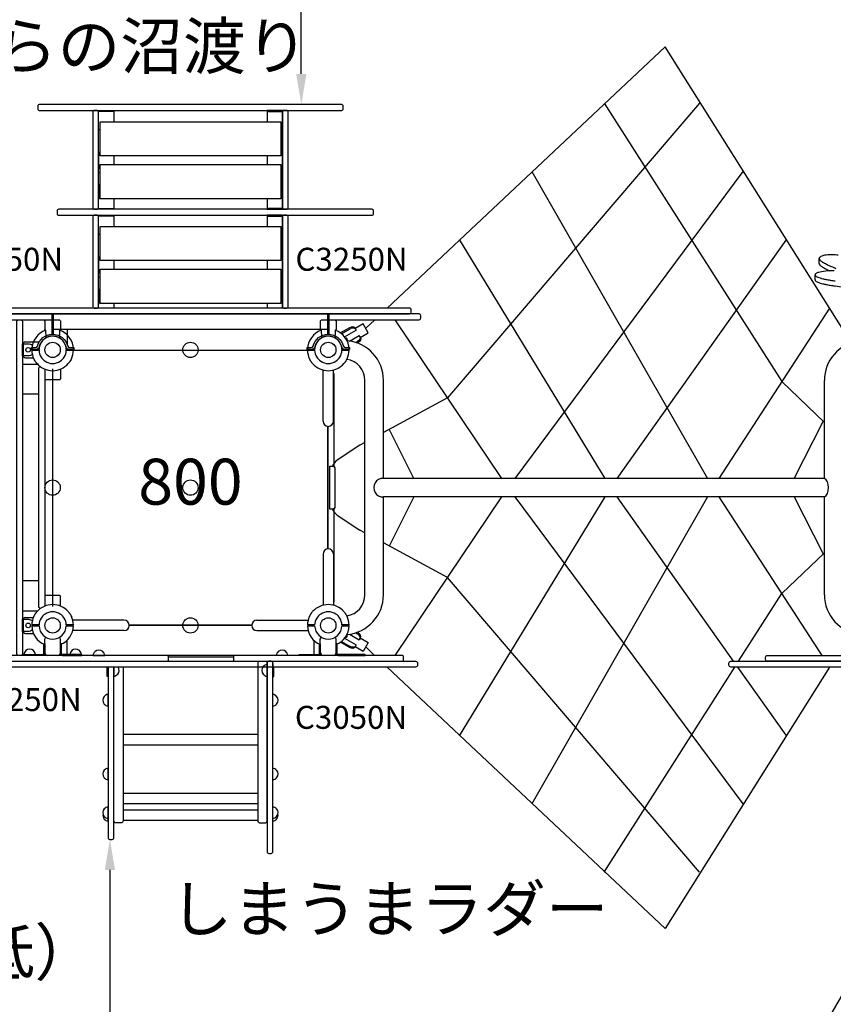
# Model space of a CAD drawing. Extents: x 0 to 29700, y 0 to 21000.
# Drawn here: x 7413 to 10070, y 11257 to 14473 of the extents above; entities that cross this region are included whole.
import ezdxf

# ---------------------------------------------------------------- set-up
doc = ezdxf.new("R2010")
doc.units = 0
doc.header["$LTSCALE"] = 15
doc.layers.get('0').update_dxf_attribs({"linetype": 'CONTINUOUS'})
doc.layers.get('DEFPOINTS').update_dxf_attribs({"linetype": 'CONTINUOUS'})
for name, color, linetype in [('ITEM', 131, 'CONTINUOUS'), ('P001', 131, 'CONTINUOUS'), ('P902', 185, 'CONTINUOUS'), ('P_2DIM', 6, 'CONTINUOUS'), ('P_3TEXT', 60, 'CONTINUOUS')]:
    doc.layers.add(name, color=color, linetype=linetype)
doc.styles.add('BIGFONT', font='simplex.shx', dxfattribs={"bigfont": 'bigfont.shx'})
doc.dimstyles.new('DIMBIGFONT$0', dxfattribs={"dimscale": 50, "dimtxt": 3, "dimasz": 2, "dimexe": 1.5, "dimexo": 3, "dimgap": 0.75, "dimtad": 1, "dimdec": 1, "dimdsep": 46, "dimtxsty": 'BIGFONT', "dimsah": 1, "dimcen": 0, "dimclrt": 230, "dimadec": 1, "dimazin": 2, "dimtfac": 0.6, "dimtdec": 1, "dimtofl": 0, "dimtmove": 2, "dimatfit": 3, "dimfxl": 0, "dimtvp": 1, "dimtolj": 1, "dimarcsym": 0})
doc.dimstyles.new('DIMBIGFONT$7', dxfattribs={"dimscale": 50, "dimtxt": 3, "dimasz": 2, "dimexe": 1.5, "dimexo": 3, "dimgap": 0.75, "dimtad": 1, "dimdec": 1, "dimdsep": 46, "dimtxsty": 'BIGFONT', "dimsah": 1, "dimcen": 0, "dimclrt": 230, "dimadec": 1, "dimazin": 2, "dimtfac": 0.6, "dimtdec": 1, "dimtofl": 0, "dimtmove": 0, "dimatfit": 3, "dimfxl": 0, "dimtvp": 1, "dimtolj": 1, "dimarcsym": 0})

# ---------------------------------------------------------------- blocks, each defined once
blk = doc.blocks.new('*D11')
at = {"layer": 'DEFPOINTS', "color": 0}
for p in [(8057.7, 15995.5), (8332.7, 15995.5), (8057.7, 14195.5)]:
    blk.add_point(p, dxfattribs=at)
at = {"layer": 'P_2DIM', "color": 0, "lineweight": -2}
blk.add_line((8332.7, 14295.5), (8332.7, 15895.5), dxfattribs=at)
at = {"layer": 'P_2DIM', "color": 0}
for points in [[(8316, 15895.5), (8349.4, 15895.5), (8332.7, 15995.5)], [(8316, 14295.5), (8349.4, 14295.5), (8332.7, 14195.5)]]:
    blk.add_solid(points, dxfattribs=at)
at = {"layer": 'P_2DIM', "color": 230, "insert": (8220.2, 15095.5), "char_height": 150, "attachment_point": 5, "rotation": 90, "style": 'BIGFONT'}
blk.add_mtext('\\A1;1800', dxfattribs=at)
blk = doc.blocks.new('*D12')
at = {"layer": 'DEFPOINTS', "color": 0}
for p in [(7707.7, 11795.7), (7707.8, 9995.7), (7707.8, 9995.7)]:
    blk.add_point(p, dxfattribs=at)
at = {"layer": 'P_2DIM', "color": 0, "lineweight": -2}
blk.add_line((7707.8, 11695.7), (7707.8, 10095.7), dxfattribs=at)
at = {"layer": 'P_2DIM', "color": 0}
for points in [[(7691.1, 11695.7), (7724.5, 11695.7), (7707.8, 11795.7)], [(7691.1, 10095.7), (7724.5, 10095.7), (7707.8, 9995.7)]]:
    blk.add_solid(points, dxfattribs=at)
at = {"layer": 'P_2DIM', "color": 230, "insert": (7595.3, 10895.7), "char_height": 150, "attachment_point": 5, "rotation": 90, "style": 'BIGFONT'}
blk.add_mtext('\\A1;1800', dxfattribs=at)
blk = doc.blocks.new('G009524A-01_top')
at = {"layer": 'P001'}
for p, q in [((1.5, 51), (1.5, 54)), ((1.5, 44.5), (1.5, 51)), ((1.5, -51), (1.5, -44.5)), ((1.5, -54), (1.5, -51))]:
    blk.add_line(p, q, dxfattribs=at)
for radius, start, end in [(68, 64.7187, 88.736), (44.5, 58, 88.0683), (44.5, 33.8634, 58), (68, 311.3757, 48.6243), (44.5, 326.1366, 33.8634), (44.5, 302, 326.1366), (44.5, 271.9317, 302), (68, 271.264, 295.2813)]:
    blk.add_arc((0, 0), radius, start, end, dxfattribs=at)
for points, weights in [([(1.5, 54), (1.5, 59.5), (1.5, 68)], [1, 1.0058729913, 1.00137883954]), ([(1.5, -66.2), (1.5, -59.5), (1.5, -54)], [1.00137883951, 1.00587299116, 1])]:
    blk.add_rational_spline(points, weights, degree=2, dxfattribs=at)
for points, knots in [([(29, 61.5), (29.1, 61.5), (29.1, 61.5), (31, 60.6), (32.9, 59.5), (35.3, 58), (35.9, 57.7), (36.8, 57.1), (37.1, 56.9), (37.7, 56.5), (38, 56.3), (38.5, 55.9), (38.8, 55.7), (39.6, 55.2), (40.1, 54.8), (41.2, 54), (41.8, 53.6), (43.2, 52.5), (44.1, 51.8), (44.9, 51), (44.9, 51), (44.9, 51)], [-1.905243, -1.905243, -1.905243, -1.905243, -1.899893, -1.899893, -1.259542, -1.259542, -1.051523, -1.051523, -0.935612, -0.935612, -0.840743, -0.840743, -0.732268, -0.732268, -0.548886, -0.548886, -0.338517, -0.338517, 0, 0, 0.004848, 0.004848, 0.004848, 0.004848]), ([(44.9, -51), (44.9, -51), (44.9, -51), (44.1, -51.8), (43.2, -52.5), (41.8, -53.6), (41.2, -54), (40.1, -54.8), (39.6, -55.2), (38.8, -55.7), (38.5, -55.9), (38, -56.3), (37.7, -56.5), (37.1, -56.9), (36.8, -57.1), (35.9, -57.7), (35.3, -58), (32.9, -59.5), (31, -60.6), (29.1, -61.5), (29.1, -61.5), (29, -61.5)], [-1.90199, -1.90199, -1.90199, -1.90199, -1.897149, -1.897149, -1.559121, -1.559121, -1.349056, -1.349056, -1.165939, -1.165939, -1.057621, -1.057621, -0.962888, -0.962888, -0.847145, -0.847145, -0.639426, -0.639426, 0, 0, 0.005342, 0.005342, 0.005342, 0.005342]), ([(1.5, -68), (1.5, -68), (1.5, -67.9), (1.5, -67.6), (1.5, -67.4), (1.5, -66.9), (1.5, -66.5), (1.5, -66.2)], [1.7773922, 1.7773922, 1.7773922, 1.7773922, 1.8884555, 1.8884555, 1.9995327, 1.9995327, 2.1070009, 2.1070009, 2.1070009, 2.1070009])]:
    blk.add_open_spline(points, degree=3, knots=knots, dxfattribs=at)
blk = doc.blocks.new('HANGER_CLAMP_ASSY_top')
at = {"layer": 'P001'}
for p, q in [((-1.5, 54), (-1.5, 51)), ((-1.5, 51), (-1.5, 44.5)), ((-88.1, 25.9), (-45.1, 26)), ((-45.1, 26), (-38.5, 22.2)), ((-88, -26), (-45, -26)), ((-45, -26), (-38.5, -22.3)), ((-1.5, -44.5), (-1.5, -51)), ((-1.5, -51), (-1.5, -54))]:
    blk.add_line(p, q, dxfattribs=at)
at = {"layer": 'P001', "linetype": 'Continuous'}
blk.add_line((-98, -16), (-98, 15.9), dxfattribs=at)
at = {"layer": 'P001'}
for centre, radius, start, end in [((0, 0), 68, 91.264, 157.548), ((0, 0), 44.5, 91.9317, 268.0683), ((-88, 15.9), 10, 90.1418, 180), ((-88, -16), 10, 180, 270), ((0, 0), 68, 202.4799, 268.736)]:
    blk.add_arc(centre, radius, start, end, dxfattribs=at)
for points, knots in [([(-1.5, 68), (-1.5, 68), (-1.5, 67.9), (-1.5, 67.6), (-1.5, 67.4), (-1.5, 66.9), (-1.5, 66.5), (-1.5, 66.2)], [0, 0, 0, 0, 0.1110633, 0.1110633, 0.2221405, 0.2221405, 0.3296087, 0.3296087, 0.3296087, 0.3296087]), ([(-1.5, -66.2), (-1.5, -66.5), (-1.5, -66.9), (-1.5, -67.4), (-1.5, -67.6), (-1.5, -67.9), (-1.5, -68), (-1.5, -68)], [-0.3296087, -0.3296087, -0.3296087, -0.3296087, -0.2221405, -0.2221405, -0.1110633, -0.1110633, 0, 0, 0, 0])]:
    blk.add_open_spline(points, degree=3, knots=knots, dxfattribs=at)
for points, weights in [([(-1.5, 66.2), (-1.5, 59.5), (-1.5, 54)], [1, 1.0051802588, 1]), ([(-1.5, -54), (-1.5, -59.5), (-1.5, -66.2)], [1, 1.00518025879, 1])]:
    blk.add_rational_spline(points, weights, degree=2, dxfattribs=at)
blk.add_blockref('G009524A-01_top', (0, 0))
blk = doc.blocks.new('G009525A-01_top')
at = {"layer": 'P001'}
for p, q in [((-37.9, 22.6), (-42.8, 22.6)), ((-37.8, 22.6), (-33, 22.6)), ((9.2, 25.9), (-15.5, 26)), ((-15.5, 26), (-15.5, 26)), ((10.9, 26), (9.2, 26)), ((9.2, 25.9), (9.2, 26)), ((13, 25.1), (15.2, 23)), ((-37.9, -22.6), (-42.8, -22.6)), ((-33, -22.6), (-37.8, -22.6)), ((-15.5, -26), (-15.5, -26)), ((9.2, -26), (-15.5, -26)), ((10.9, -26), (9.2, -26)), ((13, -25.1), (15.2, -23))]:
    blk.add_line(p, q, dxfattribs=at)
at = {"layer": 'P001', "linetype": 'Continuous'}
blk.add_line((16, -20.9), (16, 20.9), dxfattribs=at)
for centre, start, end in [((13, 20.9), 0, 45), ((13, -20.9), 315, 0)]:
    blk.add_arc(centre, 3, start, end, dxfattribs=at)
at = {"layer": 'P001'}
for centre, major_axis, ratio, start_param, end_param in [((-38, 19.4), (-0.47, -3.16), 0.885916, 3.260228, 3.272648), ((10.7, 22.4), (-1.09, -3.42), 0.909754, 2.939007, 3.421494), ((-38, -19.4), (-0.47, 3.16), 0.885903, 3.010633, 3.023055), ((10.7, -22.4), (-1.09, 3.42), 0.909754, 2.861692, 3.344178)]:
    blk.add_ellipse(centre, major_axis=major_axis, ratio=ratio, start_param=start_param, end_param=end_param, dxfattribs=at)
for points, knots in [([(-41.4, 19.5), (-41.6, 19.9), (-41.8, 20.2), (-42.1, 20.9), (-42.3, 21.2), (-42.6, 21.8), (-42.7, 22), (-42.8, 22.3), (-42.8, 22.3), (-42.8, 22.4), (-42.9, 22.5), (-42.8, 22.5)], [0, 0, 0, 0, 0.1243191, 0.1243191, 0.2423027, 0.2423027, 0.361275, 0.361275, 0.4223234, 0.4223234, 0.48468, 0.48468, 0.48468, 0.48468]), ([(-42.8, 22.6), (-42.8, 22.6), (-42.8, 22.6), (-42.8, 22.5), (-42.8, 22.5), (-42.8, 22.5)], [0.000001, 0.000001, 0.000001, 0.000001, 0.1080489, 0.1080489, 0.2160968, 0.2160968, 0.2160968, 0.2160968]), ([(-41.4, 19.5), (-38.6, 13.5), (-37.6, 8.3), (-36.8, 0.6), (-36.9, -3.6), (-38.2, -10.8), (-39.2, -14.9), (-41.4, -19.5)], [0.000001, 0.000001, 0.000001, 0.000001, 1.987681, 1.987681, 4.2444, 4.2444, 5.959662, 5.959662, 5.959662, 5.959662]), ([(-19.8, 22.9), (-22.2, 22.8), (-24.6, 22.8), (-29, 22.7), (-31, 22.6), (-33, 22.6)], [-1.410605, -1.410605, -1.410605, -1.410605, -0.636225, -0.636225, 0, 0, 0, 0]), ([(-17.9, 23), (-18, 23), (-18, 23), (-18.3, 22.9), (-18.4, 22.9), (-18.8, 22.9), (-19, 22.9), (-19.4, 22.9), (-19.6, 22.9), (-19.8, 22.9)], [0.0002503, 0.0002503, 0.0002503, 0.0002503, 0.0830014, 0.0830014, 0.1408634, 0.1408634, 0.1835458, 0.1835458, 0.2277069, 0.2277069, 0.2277069, 0.2277069]), ([(-16.1, 25.8), (-16.2, 25.7), (-16.3, 25.6), (-16.3, 25.6), (-16.3, 25.5), (-16.3, 25.5), (-16.3, 25.5)], [0, 0, 0, 0, 0.25, 0.25, 0.25, 0.2649427, 0.2649427, 0.2649427, 0.2649427]), ([(9.2, 26), (9.2, 26), (9.2, 26), (9.2, 26), (9.2, 26), (9.2, 26)], [-0.003163951, -0.003163951, -0.003163951, -0.003163951, -0.001578486, -0.001578486, -0.000002644, -0.000002644, -0.000002644, -0.000002644]), ([(10.9, 26), (10.9, 26), (10.9, 26), (10.9, 26), (10.9, 26), (10.9, 26)], [-0.001407966, -0.001407966, -0.001407966, -0.001407966, -0.00072146, -0.00072146, -0.000037531, -0.000037531, -0.000037531, -0.000037531]), ([(-41.4, -19.5), (-41.6, -19.9), (-41.8, -20.2), (-42.1, -20.9), (-42.3, -21.3), (-42.6, -21.8), (-42.7, -22), (-42.8, -22.3), (-42.8, -22.3), (-42.8, -22.4), (-42.9, -22.5), (-42.8, -22.5)], [0, 0, 0, 0, 0.1215375, 0.1215375, 0.2499517, 0.2499517, 0.3670749, 0.3670749, 0.4252859, 0.4252859, 0.4847457, 0.4847457, 0.4847457, 0.4847457]), ([(-42.8, -22.6), (-42.8, -22.6), (-42.8, -22.6), (-42.8, -22.5), (-42.8, -22.5), (-42.8, -22.5)], [0.000001, 0.000001, 0.000001, 0.000001, 0.1080489, 0.1080489, 0.2160968, 0.2160968, 0.2160968, 0.2160968]), ([(-19.8, -22.9), (-22.2, -22.8), (-24.6, -22.8), (-29, -22.7), (-31, -22.6), (-33, -22.6)], [-1.411184, -1.411184, -1.411184, -1.411184, -0.63638, -0.63638, 0, 0, 0, 0]), ([(-17.9, -23), (-17.9, -23), (-18, -23), (-18.2, -22.9), (-18.4, -22.9), (-18.8, -22.9), (-19, -22.9), (-19.4, -22.9), (-19.6, -22.9), (-19.8, -22.9)], [0.0000264, 0.0000264, 0.0000264, 0.0000264, 0.08293, 0.08293, 0.1406852, 0.1406852, 0.1833175, 0.1833175, 0.2274256, 0.2274256, 0.2274256, 0.2274256]), ([(-16.3, -25.5), (-16.3, -25.6), (-16.2, -25.7), (-16.2, -25.7), (-16, -25.9), (-15.7, -26), (-15.5, -26)], [0.765995, 0.765995, 0.765995, 0.765995, 1, 1, 1, 1.997518, 1.997518, 1.997518, 1.997518]), ([(9.2, -26), (9.2, -26), (9.2, -26), (9.2, -26), (9.2, -26), (9.2, -26)], [-0.0032197, -0.0032197, -0.0032197, -0.0032197, -0.00164011, -0.00164011, -0.000065303, -0.000065303, -0.000065303, -0.000065303]), ([(10.9, -26), (10.9, -26), (10.9, -26), (10.9, -26), (10.9, -26), (10.9, -26)], [0.000000046, 0.000000046, 0.000000046, 0.000000046, 0.000685426, 0.000685426, 0.001370417, 0.001370417, 0.001370417, 0.001370417])]:
    blk.add_open_spline(points, degree=3, knots=knots, dxfattribs=at)
for points in [[(-17.9, 23), (-17.4, 23.9), (-16.9, 24.7), (-16.3, 25.5)], [(-16.1, 25.8), (-15.9, 25.9), (-15.7, 26), (-15.5, 26)], [(12.4, 25.6), (12.6, 25.5), (12.8, 25.3), (13, 25.1)], [(-16.3, -25.5), (-16.9, -24.7), (-17.4, -23.9), (-17.9, -23)], [(12.4, -25.6), (12.6, -25.5), (12.8, -25.3), (13, -25.1)]]:
    blk.add_open_spline(points, degree=3, dxfattribs=at)
blk = doc.blocks.new('G009523A-01_top')
at = {"layer": 'P001'}
for p, q in [((-1.5, 54), (-1.5, 51)), ((-1.5, 51), (-1.5, 44.5)), ((-1.5, -44.5), (-1.5, -51)), ((-1.5, -51), (-1.5, -54))]:
    blk.add_line(p, q, dxfattribs=at)
for radius, start, end in [(68, 91.264, 160.249), (44.5, 91.9317, 146.1366), (44.5, 146.1366, 213.8634), (68, 199.7507, 268.736), (44.5, 213.8634, 268.0683)]:
    blk.add_arc((0, 0), radius, start, end, dxfattribs=at)
for points, knots in [([(-1.5, 68), (-1.5, 68), (-1.5, 67.9), (-1.5, 67.6), (-1.5, 67.4), (-1.5, 66.9), (-1.5, 66.5), (-1.5, 66.2)], [0, 0, 0, 0, 0.1110633, 0.1110633, 0.2221405, 0.2221405, 0.3296087, 0.3296087, 0.3296087, 0.3296087]), ([(-1.5, -66.2), (-1.5, -66.5), (-1.5, -66.9), (-1.5, -67.4), (-1.5, -67.6), (-1.5, -67.9), (-1.5, -68), (-1.5, -68)], [-0.3296087, -0.3296087, -0.3296087, -0.3296087, -0.2221405, -0.2221405, -0.1110633, -0.1110633, 0, 0, 0, 0])]:
    blk.add_open_spline(points, degree=3, knots=knots, dxfattribs=at)
for points, weights in [([(-1.5, 66.2), (-1.5, 59.5), (-1.5, 54)], [1, 1.0051802588, 1]), ([(-1.5, -54), (-1.5, -59.5), (-1.5, -66.2)], [1, 1.00518025879, 1])]:
    blk.add_rational_spline(points, weights, degree=2, dxfattribs=at)

msp = doc.modelspace()

# ---------------------------------------------------------------- linework, layer by layer
at = {"layer": 'DEFPOINTS'}
for centre in [(7520.79, 13394.45), (7970.78, 13394.45), (8420.79, 13394.45), (7520.79, 12944.45), (7970.78, 12944.45), (7520.79, 12494.45), (7970.78, 12494.45), (8420.79, 12494.45)]:
    msp.add_circle(centre, 25, dxfattribs=at)
at = {"layer": 'ITEM'}
for points in [[(7471.18, 13406.31, -0.7891615), (7570.39, 13406.31, 0.3470547), (7576.22, 13401.7), (7590.01, 13401.7), (7590.01, 13395.7), (7576.22, 13395.7, -0.3470547), (7564.55, 13404.91, 0.7891615), (7477.02, 13404.91, -0.3470547), (7465.35, 13395.7), (7451.57, 13395.7), (7451.57, 13401.7), (7465.35, 13401.7, 0.3470547), (7471.18, 13406.31)], [(8371.18, 13406.31, -0.7891615), (8470.39, 13406.31, 0.3470547), (8476.23, 13401.7), (8490.01, 13401.7), (8490.01, 13395.7), (8476.23, 13395.7, -0.3470547), (8464.55, 13404.91, 0.7891615), (8377.02, 13404.91, -0.3470547), (8365.35, 13395.7), (8351.57, 13395.7), (8351.57, 13401.7), (8365.35, 13401.7, 0.3470547), (8371.18, 13406.31)]]:
    msp.add_lwpolyline(points, format="xyb", dxfattribs=at)
at = {"layer": 'P001'}
for p, q in [((9520.79, 14384.45), (8612.77, 13530.65)), ((10098.68, 13464.95), (9520.79, 14384.45)), ((7670.79, 14173.25), (7670.79, 14176.45)), ((7670.79, 14176.45), (7720.79, 14176.45)), ((7720.79, 14173.25), (7670.79, 14173.25)), ((7670.79, 13856.65), (7670.79, 14173.25)), ((7720.79, 14176.45), (7720.79, 14173.25)), ((7720.79, 14176.45), (7720.79, 14173.25)), ((7720.79, 14173.25), (7720.79, 14139.52)), ((8270.79, 14176.45), (8220.79, 14176.45)), ((8220.79, 14176.45), (8220.79, 14173.25)), ((8220.79, 14176.45), (8220.79, 14173.25)), ((8220.79, 14173.25), (8270.79, 14173.25)), ((8220.79, 14173.25), (8220.79, 14139.52)), ((8270.79, 14173.25), (8270.79, 14176.45)), ((8270.79, 13856.65), (8270.79, 14173.25)), ((7675.79, 14112.8), (7670.79, 14112.8)), ((8270.79, 14112.8), (8265.79, 14112.8)), ((7670.79, 14040.36), (7675.79, 14040.36)), ((7670.79, 14038.81), (7675.79, 14038.81)), ((7670.79, 14035.45), (7670.79, 13985.45)), ((7720.79, 14028.29), (7720.79, 13999.46)), ((8220.79, 14028.29), (8220.79, 13999.46)), ((8265.79, 14040.36), (8270.79, 14040.36)), ((8265.79, 14038.81), (8270.79, 14038.81)), ((8270.79, 14035.45), (8270.79, 13985.45)), ((7675.79, 13972.75), (7670.79, 13972.75)), ((8270.79, 13972.75), (8265.79, 13972.75)), ((7670.79, 13935.45), (7670.79, 13885.45)), ((8270.79, 13935.45), (8270.79, 13885.45)), ((7670.79, 13900.3), (7675.79, 13900.3)), ((7670.79, 13898.75), (7675.79, 13898.75)), ((8265.79, 13900.3), (8270.79, 13900.3)), ((8265.79, 13898.75), (8270.79, 13898.75)), ((7720.79, 13888.23), (7720.79, 13856.65)), ((8220.79, 13888.23), (8220.79, 13856.65)), ((7651.79, 13829.45), (7651.79, 13535.65)), ((7665.79, 13834.45), (7656.79, 13834.45)), ((7670.79, 13856.65), (7720.79, 13856.65)), ((7720.79, 13853.45), (7670.79, 13853.45)), ((7670.79, 13831.25), (7670.79, 13834.45)), ((7670.79, 13834.45), (7720.79, 13834.45)), ((7670.79, 13530.65), (7670.79, 13831.25)), ((7720.79, 13831.25), (7670.79, 13831.25)), ((7670.79, 13535.65), (7670.79, 13829.45)), ((7720.79, 13856.65), (7720.79, 13853.45)), ((7720.79, 13834.45), (7720.79, 13831.25)), ((7720.79, 13834.45), (7720.79, 13831.25)), ((7720.79, 13831.25), (7720.79, 13797.52)), ((8220.79, 13856.65), (8220.79, 13853.45)), ((8270.79, 13856.65), (8220.79, 13856.65)), ((8220.79, 13853.45), (8270.79, 13853.45)), ((8220.79, 13834.45), (8220.79, 13831.25)), ((8220.79, 13834.45), (8220.79, 13831.25)), ((8270.79, 13834.45), (8220.79, 13834.45)), ((8220.79, 13831.25), (8270.79, 13831.25)), ((8220.79, 13831.25), (8220.79, 13797.52)), ((8270.79, 13853.45), (8270.79, 13856.65)), ((8270.79, 13831.25), (8270.79, 13834.45)), ((8270.79, 13530.65), (8270.79, 13831.25)), ((8270.79, 13829.45), (8270.79, 13535.65)), ((8284.79, 13834.45), (8275.79, 13834.45)), ((8289.79, 13535.65), (8289.79, 13829.45)), ((7675.79, 13770.8), (7670.79, 13770.8)), ((8270.79, 13770.8), (8265.79, 13770.8)), ((8847.8, 13755.37), (9323.27, 12974.7)), ((7670.79, 13698.36), (7675.79, 13698.36)), ((7670.79, 13696.81), (7675.79, 13696.81)), ((7670.79, 13693.45), (7670.79, 13643.45)), ((7720.79, 13686.29), (7720.79, 13657.46)), ((8220.79, 13686.29), (8220.79, 13657.46)), ((8265.79, 13698.36), (8270.79, 13698.36)), ((8265.79, 13696.81), (8270.79, 13696.81)), ((8270.79, 13693.45), (8270.79, 13643.45)), ((10023.89, 13676.36), (10023.89, 13692.78)), ((10010.05, 13623.11), (10010.05, 13639.53)), ((7675.79, 13630.75), (7670.79, 13630.75)), ((8270.79, 13630.75), (8265.79, 13630.75)), ((7670.79, 13593.45), (7670.79, 13543.45)), ((8270.79, 13593.45), (8270.79, 13543.45)), ((7670.79, 13558.3), (7675.79, 13558.3)), ((7670.79, 13556.75), (7675.79, 13556.75)), ((7720.79, 13546.23), (7720.79, 13530.65)), ((8220.79, 13546.23), (8220.79, 13530.65)), ((8265.79, 13558.3), (8270.79, 13558.3)), ((8265.79, 13556.75), (8270.79, 13556.75)), ((8417.79, 13511.65), (7523.79, 13511.65)), ((7656.79, 13530.65), (7665.79, 13530.65)), ((8275.79, 13530.65), (8284.79, 13530.65)), ((8717.41, 13511.65), (8423.79, 13511.65)), ((8423.79, 13492.65), (8717.41, 13492.65)), ((8572.36, 13492.65), (8542.9, 13464.95)), ((8723.41, 13498.65), (8723.41, 13505.65)), ((7523.79, 13461.65), (8417.79, 13461.65)), ((8489.88, 13466.78), (8460.37, 13449.75)), ((8464.01, 13446.95), (8492, 13463.11)), ((8474.22, 13436.51), (8512.06, 13458.36)), ((8508.17, 13465.1), (8512.06, 13458.36)), ((7426.01, 13374.48), (7426.01, 13414.48)), ((7432.73, 13420.4), (7475.73, 13420.44)), ((8490.11, 13423.26), (8521.77, 13441.54)), ((8510.27, 13418.57), (8515.85, 13421.79)), ((8517.97, 13418.12), (8515.6, 13416.75)), ((8525.66, 13434.81), (8521.77, 13441.54)), ((7422.79, 13378.45), (7422.79, 13410.45)), ((7432.75, 13368.45), (7457.95, 13368.45)), ((7546.79, 13331.62), (7546.79, 13299.45)), ((8403.79, 13161.45), (8403.79, 13328.61)), ((8437.79, 13161.45), (8437.79, 13328.61)), ((7543.79, 13296.45), (7497.79, 13296.45)), ((8540.54, 12594.45), (8540.54, 13294.45)), ((8601.04, 12974.7), (8601.04, 13294.45)), ((8601.04, 12974.7), (8601.04, 13294.45)), ((10040.54, 12974.7), (10040.54, 13294.45)), ((10040.54, 12974.7), (10040.54, 13294.45)), ((7475.79, 13249.25), (7422.79, 13249.25)), ((9941.39, 12974.7), (10036.96, 13160.65)), ((8700.55, 12974.7), (8619.95, 13135.22)), ((10040.55, 12974.7), (8601.04, 12974.7)), ((10040.55, 12974.7), (8601.04, 12974.7)), ((10040.55, 12914.2), (8601.04, 12914.2)), ((10040.55, 12914.2), (8601.04, 12914.2)), ((8601.04, 12594.45), (8601.04, 12914.2)), ((8700.55, 12914.2), (8619.95, 12753.68)), ((9363.11, 12914.2), (9743.06, 12377.45)), ((9941.39, 12914.2), (10036.96, 12728.25)), ((10040.54, 12594.45), (10040.54, 12914.2)), ((8403.79, 12727.45), (8403.79, 12560.29)), ((8437.79, 12727.45), (8437.79, 12560.29)), ((7475.79, 12639.65), (7422.79, 12639.65)), ((7543.79, 12592.45), (7497.79, 12592.45)), ((7546.79, 12557.28), (7546.79, 12589.45)), ((7426.01, 12474.48), (7426.01, 12514.48)), ((7432.73, 12520.4), (7457.94, 12520.42)), ((7753.79, 12511.45), (7586.63, 12511.45)), ((8187.79, 12511.45), (8354.95, 12511.45)), ((7432.75, 12468.45), (7457.95, 12468.45)), ((7753.79, 12477.45), (7586.63, 12477.45)), ((8187.79, 12477.45), (8354.95, 12477.45)), ((8474.22, 12452.39), (8512.06, 12430.54)), ((8490.11, 12465.64), (8521.77, 12447.36)), ((8510.27, 12470.33), (8515.85, 12467.11)), ((8517.97, 12470.78), (8515.6, 12472.15)), ((8525.66, 12454.1), (8521.77, 12447.36)), ((8489.88, 12422.12), (8460.37, 12439.16)), ((8464.01, 12441.95), (8492, 12425.79)), ((8508.17, 12423.81), (8512.06, 12430.54)), ((8572.15, 12396.45), (8542.9, 12423.95)), ((7426.79, 12399.65), (7464.79, 12399.65)), ((7576.79, 12399.65), (7614.79, 12399.65)), ((7652.79, 12396.45), (7690.79, 12396.45)), ((8288.79, 12396.45), (8250.79, 12396.45)), ((7720.79, 12358.45), (7720.79, 12328.45)), ((8220.79, 12366.45), (8220.79, 12328.45)), ((9520.79, 11504.45), (8612.56, 12358.45)), ((10057.52, 12358.45), (9520.79, 11504.45)), ((9756.51, 12358.45), (9914.18, 12135.71)), ((7701.79, 12231.03), (7701.79, 12269.03)), ((8239.79, 12231.03), (8239.79, 12269.03)), ((8190.79, 12137.64), (7750.79, 12137.64)), ((8190.79, 12103.64), (7750.79, 12103.64)), ((7701.79, 11990.19), (7701.79, 12028.19)), ((8239.79, 11990.19), (8239.79, 12028.19)), ((8190.79, 11945.85), (7750.79, 11945.85)), ((7701.79, 11863.97), (7701.79, 11901.97)), ((8190.79, 11911.85), (7750.79, 11911.85)), ((8239.79, 11863.97), (8239.79, 11901.97)), ((8190.79, 11891.45), (7750.79, 11891.45)), ((7701.79, 11855.45), (7701.79, 11863.97)), ((8190.79, 11857.45), (7750.79, 11857.45)), ((8239.79, 11855.45), (8239.79, 11863.97))]:
    msp.add_line(p, q, dxfattribs=at)
at = {"layer": 'P001', "linetype": 'Continuous'}
msp.add_line((7422.75, 13378.45), (7422.75, 13410.4), dxfattribs=at)
at = {"layer": 'P001'}
for points in [[(8464.57, 14195.45), (7477.11, 14195.45, 0.4142136), (7472.11, 14190.45), (7472.11, 14181.45, 0.4142136), (7477.11, 14176.45), (8464.57, 14176.45, 0.4142136), (8469.57, 14181.45), (8469.57, 14190.45, 0.4142136)], [(7665.79, 14176.45), (7656.79, 14176.45, 0.4142136), (7651.79, 14171.45), (7651.79, 13858.45, 0.4142136), (7656.79, 13853.45), (7665.79, 13853.45, 0.4142136), (7670.79, 13858.45), (7670.79, 14171.45, 0.4142136)], [(8284.79, 14176.45), (8275.79, 14176.45, 0.4142136), (8270.79, 14171.45), (8270.79, 13858.45, 0.4142136), (8275.79, 13853.45), (8284.79, 13853.45, 0.4142136), (8289.79, 13858.45), (8289.79, 14171.45, 0.4142136)], [(8563.72, 13853.45), (7540.55, 13853.45, 0.4142136), (7535.55, 13848.45), (7535.55, 13839.45, 0.4142136), (7540.55, 13834.45), (8563.72, 13834.45, 0.4142136), (8568.72, 13839.45), (8568.72, 13848.45, 0.4142136)], [(7403.79, 13486.21, -0.4142136), (7409.79, 13492.21), (7416.79, 13492.21, -0.4142136), (7422.79, 13486.21), (7422.79, 12402.45, -0.4142136), (7416.79, 12396.45), (7409.79, 12396.45, -0.4142136), (7403.79, 12402.45)], [(8442.59, 13006.45), (8442.59, 12882.45, -0.4142136), (8434.59, 12874.45), (8426.29, 12874.45), (8426.29, 13014.45), (8434.59, 13014.45, -0.4142136)], [(7488.39, 12399.65, 0.4142136), (7491.59, 12402.85), (7491.59, 12434.45), (7494.79, 12434.45), (7494.79, 12402.85, -0.4142136), (7488.39, 12396.45), (7425.79, 12396.45), (7425.79, 12399.65)], [(7553.19, 12399.65, -0.4142136), (7549.99, 12402.85), (7549.99, 12434.45), (7546.79, 12434.45), (7546.79, 12402.85, 0.4142136), (7553.19, 12396.45), (7615.79, 12396.45), (7615.79, 12399.65)], [(8388.39, 12399.65, 0.4142136), (8391.59, 12402.85), (8391.59, 12434.45), (8394.79, 12434.45), (8394.79, 12402.85, -0.4142136), (8388.39, 12396.45), (8325.79, 12396.45), (8325.79, 12399.65)], [(8453.19, 12399.65, -0.4142136), (8449.99, 12402.85), (8449.99, 12434.45), (8446.79, 12434.45), (8446.79, 12402.85, 0.4142136), (8453.19, 12396.45), (8515.79, 12396.45), (8515.79, 12399.65)], [(8453.19, 12399.65, -0.4142136), (8449.99, 12402.85), (8449.99, 12434.45), (8446.79, 12434.45), (8446.79, 12402.85, 0.4142136), (8453.19, 12396.45), (8540.79, 12396.45), (8540.79, 12399.65)], [(7150.41, 12377.45), (7893.05, 12377.45, 0.4142136), (7899.05, 12383.45), (7899.05, 12390.45, 0.4142136), (7893.05, 12396.45), (7150.41, 12396.45, 0.4142136), (7144.41, 12390.45), (7144.41, 12383.45, 0.4142136)], [(8117.16, 12377.45), (8660.54, 12377.45, 0.4142136), (8666.54, 12383.45), (8666.54, 12390.45, 0.4142136), (8660.54, 12396.45), (8117.16, 12396.45, 0.4142136), (8111.16, 12390.45), (8111.16, 12383.45, 0.4142136)], [(9854.55, 12396.45), (10588.54, 12396.45, -0.4142136), (10594.54, 12390.45), (10594.54, 12383.45, -0.4142136), (10588.54, 12377.45), (9854.55, 12377.45, -0.4142136), (9848.55, 12383.45), (9848.55, 12390.45, -0.4142136)], [(7006.27, 12377.45), (8706, 12377.45, -0.4142136), (8712, 12371.45), (8712, 12364.45, -0.4142136), (8706, 12358.45), (7006.27, 12358.45, -0.4142136), (7000.27, 12364.45), (7000.27, 12371.45, -0.4142136)], [(8220.79, 12371.45), (8220.79, 11755.95, 0.4142136), (8226.79, 11749.95), (8233.79, 11749.95, 0.4142136), (8239.79, 11755.95), (8239.79, 12371.45, 0.4142136), (8233.79, 12377.45), (8226.79, 12377.45, 0.4142136)], [(9734.93, 12377.45), (11409.64, 12377.45, -0.4142136), (11415.64, 12371.45), (11415.64, 12364.45, -0.4142136), (11409.64, 12358.45), (9734.93, 12358.45, -0.4142136), (9728.93, 12364.45), (9728.93, 12371.45, -0.4142136)]]:
    msp.add_lwpolyline(points, format="xyb", close=True, dxfattribs=at)
for points in [[(9632.44, 14200.55), (8809.73, 13237.59), (8601.04, 13125.02)], [(9322.09, 14200.55), (9901.2, 13290.68), (10040.54, 13157.22)], [(9773.98, 13977.23), (9029.35, 12974.7)], [(9085.54, 13977.23), (9659.19, 12974.7)], [(9914.18, 13753.19), (9363.11, 12974.7)], [(8612.58, 13530.73), (8612.63, 13530.65)], [(10056.99, 13530.73), (9696.14, 12974.7)], [(8525.42, 13435.23), (8551.4, 13450.23), (8534.4, 13479.67), (8508.42, 13464.67)], [(8638.19, 13492.65), (8986.54, 12974.7)], [(7568.28, 13461.65), (7568.28, 13413.03)], [(7472.12, 13346.96), (7422.79, 13346.96), (7422.79, 12541.94), (7472.12, 12541.94)], [(7494.79, 13330.81), (7494.79, 12944.45), (7494.79, 12557.28)], [(7521.78, 12556.44), (7521.78, 13332.46)], [(7521.79, 12556.44), (7521.79, 13332.46)], [(8419.78, 13144.48), (8419.78, 12744.42)], [(8419.79, 12744.42), (8419.79, 13144.48)], [(8540.54, 13092.39), (8524.07, 13083.51)], [(8986.54, 12914.2), (8638.32, 12396.45)], [(9323.27, 12914.2), (8847.8, 12133.54)], [(9029.35, 12914.2), (9773.98, 11911.67)], [(9659.19, 12914.2), (9085.54, 11911.67)], [(9696.14, 12914.2), (10032.14, 12396.45)], [(8540.54, 12796.51), (8524.07, 12805.39)], [(9632.44, 11688.35), (8809.73, 12651.31), (8601.04, 12763.88)], [(9760.68, 12377.45), (9901.2, 12598.23), (10040.54, 12731.68)], [(7770.76, 12495.45), (8170.82, 12495.45)], [(8170.82, 12495.45), (7770.76, 12495.45)], [(8525.42, 12453.67), (8551.4, 12438.67), (8534.4, 12409.23), (8508.42, 12424.23)], [(8373.3, 12396.45), (8373.3, 12396.45), (7568.28, 12396.45), (7568.28, 12445.79)], [(8373.3, 12445.78), (8373.3, 12399.65)], [(8117.16, 12396.45), (8117.16, 12396.45), (7720.79, 12396.45)], [(7898.86, 12391.95), (8111.35, 12391.95)], [(7701.79, 12358.45), (7701.79, 12327.45), (7698.59, 12327.45), (7698.59, 12358.45)], [(8612.77, 12358.45), (8612.58, 12358.17)], [(9322.09, 11688.35), (9748.59, 12358.45)], [(10056.8, 12358.45), (10056.99, 12358.17)]]:
    msp.add_lwpolyline(points, dxfattribs=at)
for points in [[(8265.79, 14028.29), (7675.79, 14028.29), (7675.79, 14139.52), (8265.79, 14139.52)], [(8265.79, 13888.23), (7675.79, 13888.23), (7675.79, 13999.46), (8265.79, 13999.46)], [(8265.79, 13686.29), (7675.79, 13686.29), (7675.79, 13797.52), (8265.79, 13797.52)], [(8265.79, 13546.23), (7675.79, 13546.23), (7675.79, 13657.46), (8265.79, 13657.46)], [(7523.79, 13511.65), (7517.79, 13511.65), (7517.79, 13445.45), (7523.79, 13445.45)], [(8423.79, 13511.65), (8417.79, 13511.65), (8417.79, 13445.45), (8423.79, 13445.45)]]:
    msp.add_lwpolyline(points, close=True, dxfattribs=at)
for points in [[(10085.61, 13703.95, 0.012349), (10066.2, 13704.81, 0.028789), (10046.76, 13704.12, 0.044227), (10034.96, 13701.85, 0.053969), (10028.94, 13699.31, 0.111704), (10024.7, 13695.6, 0.244692), (10024.31, 13690.72, 0.056866), (10025.3, 13688.92, 0.044584), (10027.13, 13686.79, 0.033919), (10030.16, 13684.2, 0.023325), (10034.53, 13681.25, 0.014834), (10041.04, 13677.55, 0.012268), (10053.02, 13671.53, 0.003912), (10063.74, 13666.59, -0.059571), (10077.7, 13659.96, -0.053612)], [(10023.89, 13676.36, 0.1001661), (10024.31, 13674.3, 0.056866), (10025.3, 13672.5, 0.044584), (10027.13, 13670.37, 0.033919), (10030.16, 13667.78, 0.023325), (10034.53, 13664.83, 0.014834), (10041.04, 13661.13, 0.012268), (10053.02, 13655.11, 0.0018014), (10057.95, 13652.82)], [(10072.47, 13653.06, -0.014068), (10059.91, 13652.89, 0.03965), (10030.91, 13649.63, 0.022163), (10021.91, 13647.5, 0.028187), (10016.75, 13645.71, 0.039317), (10013.49, 13644.08, 0.086726), (10010.87, 13641.84, 0.315176), (10010.58, 13637.62, 0.069013), (10011.86, 13636.11, 0.046344), (10014.03, 13634.47, 0.04286), (10019, 13631.97, 0.021573), (10026.64, 13629.2, 0.015334), (10035.09, 13626.82, 0.012115), (10045.51, 13624.5, 0.009256), (10059.21, 13622.05, 0.004113), (10076.12, 13619.51, 0.0292747)], [(10010.05, 13623.11, 0.1367917), (10010.58, 13621.2, 0.069013), (10011.86, 13619.69, 0.046344), (10014.03, 13618.05, 0.04286), (10019, 13615.55, 0.021573), (10026.64, 13612.78, 0.015334), (10035.09, 13610.4, 0.012115), (10045.51, 13608.08, 0.009256), (10059.21, 13605.63, 0.004113), (10076.12, 13603.09, 0.0325938), (10175.04, 13595.31)], [(8691.64, 13517.65), (8691.64, 13524.65, 0.4142136), (8685.64, 13530.65), (7243.98, 13530.65, 0.4142136), (7237.98, 13524.65), (7237.98, 13517.65, 0.4142136), (7243.98, 13511.65), (8685.64, 13511.65)], [(7517.79, 13511.65), (7275.75, 13511.65, 0.4142136), (7269.75, 13505.65), (7269.75, 13498.65, 0.4142136), (7275.75, 13492.65), (7517.79, 13492.65)], [(7454.41, 13379.83, -0.1893649), (7440.8, 13374.47), (7422.8, 13374.45), (7422.77, 13414.45), (7440.77, 13414.47, -0.1897082), (7454.41, 13409.11, -0.1897082)], [(7568.27, 13393.2, 0.0013171), (7568.27, 13393.45), (8373.29, 13393.45, 0.0013089), (8373.3, 13393.2, 0.0013089)], [(7480.89, 12549.52, -0.3710004), (7475.79, 12555.45), (7475.79, 12944.45), (7475.79, 13333.45, -0.3710114), (7480.89, 13339.38)], [(8438.82, 13317.46, -0.0766507), (8439.29, 13314.45), (8439.29, 13012.93)], [(8524.07, 13083.51), (8450.13, 13034.33, 0.1617469), (8434.61, 13014.45, 0.1617469)], [(8434.61, 12874.45, 0.1617469), (8450.13, 12854.58), (8524.07, 12805.39)], [(8439.29, 12875.98), (8439.29, 12574.45, -0.1394327), (8437.79, 12569.19, -0.0766507)], [(7454.41, 12479.83, -0.1893649), (7440.8, 12474.47), (7422.8, 12474.45), (7422.77, 12514.45), (7440.77, 12514.47, -0.1897082), (7454.41, 12509.11, -0.1897082)], [(7701.79, 12358.45), (7701.79, 11801.67, 0.4142136), (7707.79, 11795.67), (7714.79, 11795.67, 0.4142136), (7720.79, 11801.67), (7720.79, 12358.45)], [(7750.79, 12358.45), (7750.79, 11855.85, -0.4142136), (7744.39, 11849.45), (7727.19, 11849.45, -0.4142136), (7720.79, 11855.85), (7720.79, 12358.45)], [(8190.79, 12377.45), (8190.79, 11855.85, 0.4142136), (8197.19, 11849.45), (8214.39, 11849.45, 0.4142136), (8220.79, 11855.85), (8220.79, 12377.45)], [(8239.79, 12370.29, 0.001247), (8239.79, 12370.25), (8239.79, 12327.45), (8242.99, 12327.45), (8242.99, 12358.45)]]:
    msp.add_lwpolyline(points, format="xyb", dxfattribs=at)
for centre in [(7440.79, 13394.47), (7440.79, 12494.47)]:
    msp.add_circle(centre, 7.5, dxfattribs=at)
for centre, radius, start, end in [((7656.79, 13829.45), 5, 90, 180), ((7665.79, 13829.45), 5, 0, 90), ((8275.79, 13829.45), 5, 90, 180), ((8284.79, 13829.45), 5, 0, 90), ((7656.79, 13535.65), 5, 180, 270), ((7665.79, 13535.65), 5, 270, 0), ((8275.79, 13535.65), 5, 180, 270), ((8284.79, 13535.65), 5, 270, 0), ((8685.64, 13517.65), 6, 270, 0), ((8717.41, 13505.65), 6, 360, 90), ((8717.41, 13498.65), 6, 270, 0), ((7432.75, 13410.4), 10, 90.14182, 180), ((8477.94, 13427.45), 5.5, 323.57193, 100.88415), ((8470.79, 13294.45), 130.25, 0, 85.09599), ((10170.79, 13294.45), 130.25, 98.49402, 180), ((7432.75, 13378.45), 10, 180, 270), ((8470.79, 13294.45), 69.75, 0, 81.35445), ((7497.79, 13299.45), 3, 180, 270), ((7543.79, 13299.45), 3, 270, 0), ((8420.79, 13161.45), 17, 180, 0), ((8599.57, 12944.45), 30.29, 87.20562, 272.79438), ((8420.79, 12727.45), 17, 0, 180), ((7497.79, 12589.45), 3, 90, 180), ((7543.79, 12589.45), 3, 0, 90), ((8470.79, 12594.45), 69.75, 278.64555, 0), ((8470.79, 12594.45), 130.25, 274.90401, 0), ((10170.79, 12594.45), 130.25, 180, 265.09599), ((7432.75, 12510.4), 10, 90.14182, 180), ((7753.79, 12494.45), 17, 270, 90), ((8187.79, 12494.45), 17, 90, 270), ((7432.75, 12478.45), 10, 180, 270), ((8477.94, 12461.45), 5.5, 259.11585, 36.42807), ((7445.79, 12397.53), 19.12, 49.16778, 130.83222), ((7595.79, 12397.53), 19.12, 49.16778, 130.83222), ((7445.79, 12397.53), 19.12, 130.83222, 173.64034), ((7445.79, 12397.53), 19.12, 6.35966, 49.16778), ((7595.79, 12397.53), 19.12, 130.83222, 173.64034), ((7595.79, 12397.53), 19.12, 6.35966, 49.16778), ((7671.79, 12394.33), 19.12, 130.83222, 173.64034), ((7671.79, 12394.33), 19.12, 49.16778, 130.83222), ((7671.79, 12394.33), 19.12, 6.35966, 49.16778), ((8269.79, 12394.33), 19.12, 130.83222, 173.64034), ((8269.79, 12394.33), 19.12, 49.16778, 130.83222), ((8269.79, 12394.33), 19.12, 6.35966, 49.16778), ((7718.67, 12347.45), 19.12, 319.16778, 35.12657), ((8222.9, 12347.45), 19.12, 139.16778, 220.83222), ((8222.9, 12347.45), 19.12, 96.35966, 139.16778), ((7718.67, 12347.45), 19.12, 276.35966, 319.16778), ((8222.9, 12347.45), 19.12, 220.83222, 263.64034), ((7703.9, 12250.03), 19.12, 139.16778, 220.83222), ((7703.9, 12250.03), 19.12, 96.35966, 139.16778), ((8237.67, 12250.03), 19.12, 40.83222, 83.64034), ((8237.67, 12250.03), 19.12, 319.16778, 40.83222), ((7703.9, 12250.03), 19.12, 220.83222, 263.64034), ((8237.67, 12250.03), 19.12, 276.35966, 319.16778), ((7703.9, 12009.19), 19.12, 96.35966, 139.16778), ((8237.67, 12009.19), 19.12, 40.83222, 83.64034), ((7703.9, 12009.19), 19.12, 139.16778, 220.83222), ((7703.9, 12009.19), 19.12, 220.83222, 263.64034), ((8237.67, 12009.19), 19.12, 276.35966, 319.16778), ((8237.67, 12009.19), 19.12, 319.16778, 40.83222), ((7703.9, 11882.97), 19.12, 96.35966, 139.16778), ((8237.67, 11882.97), 19.12, 40.83222, 83.64034), ((7703.9, 11882.97), 19.12, 139.16778, 220.83222), ((7703.9, 11874.45), 19.12, 167.1293, 220.83222), ((7703.9, 11882.97), 19.12, 220.83222, 263.64034), ((8237.67, 11882.97), 19.12, 276.35966, 319.16778), ((8237.67, 11882.97), 19.12, 319.16778, 40.83222), ((8237.67, 11874.45), 19.12, 319.16778, 12.8707), ((7703.9, 11874.45), 19.12, 220.83222, 263.64034), ((8237.67, 11874.45), 19.12, 276.35966, 319.16778)]:
    msp.add_arc(centre, radius, start, end, dxfattribs=at)
for centre, major_axis, ratio, start_param, end_param in [((8495.18, 13457.6), (-12.99, -7.5), 0.7071068, 3.1415927, 4.712389), ((8497.3, 13453.92), (-12.99, -7.5), 0.7071068, 3.1415927, 4.712389), ((10034.99, 12944.45), (0, -31.6), 0.6062936, 0.2937958, 2.8477968), ((10034.99, 12944.45), (0, -31.6), 0.6062936, 0.2937958, 2.8477968), ((8510.55, 12457.92), (-12.99, 7.5), 0.7071068, 3.1415927, 4.712389), ((8512.67, 12461.6), (-12.99, 7.5), 0.7071068, 3.1415927, 4.712389)]:
    msp.add_ellipse(centre, major_axis=major_axis, ratio=ratio, start_param=start_param, end_param=end_param, dxfattribs=at)
at = {"layer": 'P001', "extrusion": (0, 0, -1)}
for centre, major_axis in [((8510.55, 13430.98), (-12.99, -7.5)), ((8512.67, 13427.31), (-12.99, -7.5)), ((8495.18, 12431.31), (-12.99, 7.5)), ((8497.3, 12434.98), (-12.99, 7.5))]:
    msp.add_ellipse(centre, major_axis=major_axis, ratio=0.7071068, start_param=3.1415927, end_param=4.712389, dxfattribs=at)

# ---------------------------------------------------------------- block references
at = {"extrusion": (0, 0, -1), "zscale": -1, "rotation": 90.00000000000001}
for p in [(-7520.79, 13476.45), (-8420.79, 13476.45)]:
    msp.add_blockref('G009525A-01_top', p, dxfattribs=at)
for name, p, rotation in [('G009523A-01_top', (7520.79, 13394.45), 270), ('G009523A-01_top', (8420.79, 13394.45), 270), ('G009524A-01_top', (7520.79, 13394.45), 270), ('G009524A-01_top', (8420.79, 13394.45), 270), ('HANGER_CLAMP_ASSY_top', (7520.79, 12494.45), 90), ('HANGER_CLAMP_ASSY_top', (8420.79, 12494.45), 90)]:
    msp.add_blockref(name, p, dxfattribs=dict(rotation=rotation))

# ---------------------------------------------------------------- texts
at = {"layer": 'P902', "style": 'BIGFONT'}
for s, p in [('C3250N', (7188.38, 13652.85)), ('C3250N', (8313.54, 13652.85)), ('C3250N', (7249.21, 12214.64)), ('C3050N', (8311.75, 12156.61))]:
    msp.add_text(s, height=75, dxfattribs=at).set_placement(p)
at = {"layer": 'P_3TEXT', "char_height": 150, "style": 'BIGFONT'}
for s, insert, width, attachment_point in [('とらの沼渡り', (7127.74, 14461.45), 1527.4048, 1), ('800', (7970.78, 12944.45), 700.07, 5), ('しまうまラダー', (7903.29, 11643.85), 1527.4048, 1), ('バオバブパネル（低）', (5619.82, 11501.99), 2181.8903, 1)]:
    msp.add_mtext(s, dxfattribs=dict(at, insert=insert, width=width, attachment_point=attachment_point))

# ---------------------------------------------------------------- dimensions: what is measured, and where the dimension line sits
at = {"layer": 'P_2DIM'}
for base, p1, p2, picture, middle in [((8332.68, 15995.45), (8057.68, 14195.45), (8057.68, 15995.45), '*D11', (8220.18, 15095.45)), ((7707.79, 9995.67), (7707.72, 11795.67), (7707.79, 9995.67), '*D12', (7595.29, 10895.67))]:
    dim = msp.add_linear_dim(base=base, p1=p1, p2=p2, angle=90, dimstyle='DIMBIGFONT$0', override={"dimse1": 1, "dimse2": 1}, dxfattribs=at)
    dim.commit()
    dim.dimension.update_dxf_attribs({"geometry": picture, "text_midpoint": middle})

# ---------------------------------------------------------------- leaders
at = {"layer": 'P_3TEXT'}
msp.add_leader([(10641.3, 12229.22), (9957.68, 11045.15)], dimstyle='DIMBIGFONT$7', dxfattribs=at)

doc.saveas('drawing.dxf')
